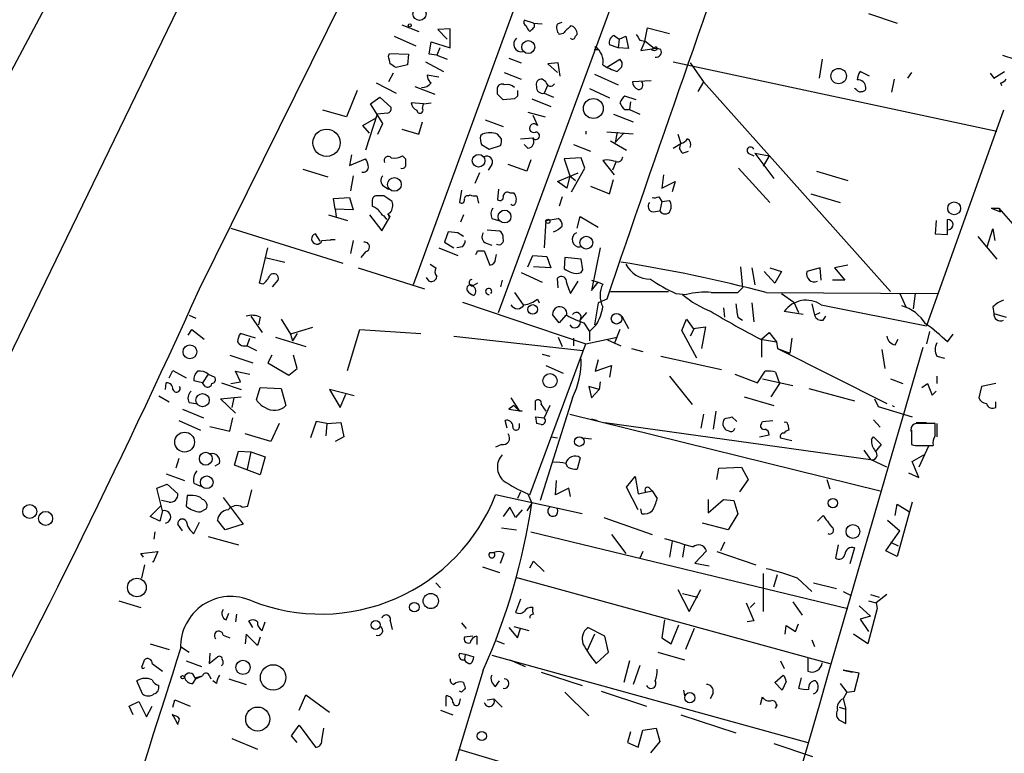
# Model space of a CAD drawing. Extents: x -21502 to 327992, y -141705 to 185816.
# Drawn here: x 361 to 449, y 22852 to 22917 of the extents above; entities that cross this region are included whole.
import ezdxf

# ---------------------------------------------------------------- set-up
doc = ezdxf.new("R2010")
doc.units = 0
doc.header["$MEASUREMENT"] = 0
doc.layers.add('MAIN', color=5, linetype='CONTINUOUS')

msp = doc.modelspace()

# ---------------------------------------------------------------- linework, layer by layer
at = {"layer": 'MAIN'}
for p, q in [((399.8807, 22970.0227), (351.7053, 22870.6241)), ((403.5213, 22891.3674), (430.276, 22964.0114)), ((376.8513, 22893.4841), (401.7433, 22943.8607)), ((353.2293, 22900.0881), (364.3207, 22920.9161)), ((405.7227, 22920.7467), (395.9013, 22893.8227)), ((436.5413, 22918.0374), (439.0813, 22917.1907)), ((394.8853, 22917.0214), (396.4093, 22916.4287)), ((406.654, 22917.1907), (405.8073, 22917.4447)), ((406.654, 22917.1907), (407.416, 22917.1061)), ((408.7707, 22917.1061), (409.194, 22917.2754)), ((399.2033, 22916.6827), (398.1027, 22916.5981)), ((398.1027, 22916.5981), (398.9493, 22915.7514)), ((399.2033, 22914.9894), (399.2033, 22916.6827)), ((409.2787, 22916.2594), (408.94, 22916.1747)), ((410.3793, 22916.0054), (410.5487, 22916.1747)), ((416.56, 22915.5821), (416.814, 22916.7674)), ((416.814, 22916.7674), (418.7613, 22916.2594)), ((394.208, 22916.0054), (396.1553, 22915.1587)), ((397.3407, 22914.3967), (397.51, 22915.4974)), ((397.51, 22915.4974), (399.2033, 22914.9894)), ((413.8507, 22916.0901), (414.274, 22915.7514)), ((414.274, 22915.7514), (414.1893, 22914.9894)), ((414.274, 22915.7514), (414.8667, 22916.0054)), ((414.8667, 22916.0054), (415.1207, 22914.9047)), ((416.1367, 22915.6667), (416.56, 22915.5821)), ((416.56, 22915.5821), (416.2213, 22914.7354)), ((417.4067, 22914.9047), (416.56, 22915.5821)), ((393.7, 22914.2274), (393.7847, 22914.4814)), ((393.7847, 22914.4814), (395.478, 22914.3967)), ((395.478, 22914.3967), (395.3933, 22913.4654)), ((398.018, 22914.3121), (397.3407, 22914.3967)), ((398.272, 22914.9894), (398.018, 22914.3121)), ((412.0727, 22914.8201), (412.4113, 22914.8201)), ((414.1893, 22914.9894), (413.4273, 22915.2434)), ((415.1207, 22914.9047), (414.1893, 22914.9894)), ((416.2213, 22914.7354), (417.4067, 22914.9047)), ((397.002, 22913.7194), (398.6107, 22912.8727)), ((398.018, 22914.3121), (398.9493, 22913.9734)), ((404.4527, 22914.0581), (405.5533, 22913.6347)), ((408.8553, 22913.6347), (407.924, 22913.5501)), ((407.924, 22913.5501), (408.7707, 22912.7881)), ((409.0247, 22912.4494), (408.8553, 22913.6347)), ((413.258, 22913.2961), (414.3587, 22913.9734)), ((419.1, 22913.7194), (447.9713, 22907.5387)), ((420.624, 22913.6347), (421.8093, 22911.9414)), ((432.3927, 22913.9734), (432.1387, 22912.2801)), ((448.4793, 22914.3121), (449.58, 22913.9734)), ((394.1233, 22912.7034), (393.7, 22911.9414)), ((395.3933, 22913.4654), (394.3773, 22913.2114)), ((404.0293, 22912.7881), (405.5533, 22912.1954)), ((412.0727, 22912.6187), (414.1893, 22911.6874)), ((414.528, 22913.2961), (414.1047, 22912.8727)), ((436.626, 22912.4494), (435.7793, 22912.8727)), ((440.3513, 22912.7881), (440.0127, 22912.2801)), ((447.3787, 22912.7034), (447.7173, 22912.2801)), ((447.7173, 22912.2801), (448.6487, 22912.8727)), ((392.5993, 22911.8567), (394.3773, 22910.9254)), ((398.1873, 22912.3647), (397.1713, 22912.5341)), ((407.7547, 22911.9414), (407.416, 22912.1954)), ((417.1527, 22912.0261), (415.4593, 22911.9414)), ((421.8093, 22911.9414), (421.3013, 22911.0947)), ((421.8093, 22911.9414), (438.4887, 22893.2301)), ((438.8273, 22912.1954), (438.5733, 22911.0101)), ((448.31, 22911.8567), (448.3947, 22911.6027)), ((390.906, 22911.1794), (389.9747, 22908.8087)), ((396.0707, 22911.5181), (397.8487, 22910.8407)), ((403.4367, 22910.8407), (403.4367, 22911.4334)), ((407.924, 22911.6874), (407.5853, 22910.9254)), ((407.5853, 22910.9254), (408.432, 22910.5867)), ((411.6493, 22911.3487), (413.4273, 22910.5021)), ((435.4407, 22911.2641), (435.2713, 22911.3487)), ((392.0913, 22909.9941), (392.938, 22910.5867)), ((393.192, 22908.2161), (392.0913, 22909.9941)), ((392.938, 22910.5867), (393.954, 22909.6554)), ((396.8327, 22909.9941), (395.732, 22910.0787)), ((396.748, 22909.5707), (396.8327, 22909.9941)), ((396.8327, 22909.9941), (397.51, 22910.0787)), ((404.9607, 22910.4174), (403.9447, 22910.3327)), ((405.2147, 22910.6714), (404.9607, 22910.4174)), ((406.4847, 22910.4174), (408.178, 22909.7401)), ((415.798, 22910.3327), (414.782, 22910.6714)), ((415.29, 22910.1634), (415.2053, 22909.4861)), ((389.9747, 22908.8087), (387.858, 22909.4014)), ((393.6153, 22909.1474), (392.684, 22909.0627)), ((406.146, 22909.2321), (407.67, 22908.8087)), ((414.782, 22909.4861), (415.2053, 22909.4861)), ((415.2053, 22909.4861), (416.1367, 22909.0627)), ((448.564, 22909.4014), (441.706, 22890.1821)), ((391.414, 22908.0467), (392.5993, 22908.7241)), ((392.684, 22909.0627), (391.668, 22905.8454)), ((396.4093, 22907.2847), (396.748, 22908.3854)), ((402.336, 22908.5547), (403.9447, 22907.9621)), ((406.5693, 22908.9781), (406.9927, 22908.0467)), ((413.766, 22909.0627), (415.544, 22908.3854)), ((392.0067, 22907.3694), (391.414, 22908.0467)), ((392.7687, 22907.2847), (393.192, 22908.2161)), ((394.8853, 22907.7081), (396.4093, 22907.2847)), ((411.3107, 22907.5387), (411.3107, 22907.2847)), ((415.544, 22907.2847), (413.1733, 22907.4541)), ((414.1047, 22907.4541), (413.9353, 22906.5227)), ((414.6973, 22907.3694), (413.9353, 22906.5227)), ((402.082, 22907.2847), (401.9127, 22907.1154)), ((403.7753, 22906.8614), (403.4367, 22907.2847)), ((405.4687, 22906.8614), (406.5693, 22906.9461)), ((413.512, 22906.6921), (414.9513, 22905.8454)), ((419.5233, 22907.2847), (419.7773, 22906.4381)), ((401.9973, 22906.3534), (402.6747, 22905.9301)), ((402.6747, 22905.9301), (403.6907, 22906.2687)), ((406.146, 22906.0147), (405.8073, 22906.3534)), ((410.21, 22906.3534), (411.734, 22905.7607)), ((419.1, 22906.0147), (419.7773, 22906.4381)), ((419.9467, 22905.5914), (420.4547, 22905.7607)), ((425.7887, 22905.5914), (426.2967, 22905.3374)), ((426.3813, 22905.5914), (427.6513, 22905.3374)), ((426.3813, 22905.5914), (428.0747, 22903.3054)), ((390.398, 22905.4221), (390.2287, 22904.4907)), ((390.2287, 22904.4907), (391.668, 22905.0834)), ((394.97, 22905.3374), (395.224, 22905.0834)), ((406.4, 22904.9987), (406.0613, 22903.9827)), ((410.8873, 22905.1681), (409.3633, 22905.0834)), ((409.3633, 22905.0834), (409.8713, 22903.5594)), ((411.226, 22904.2367), (410.8873, 22905.1681)), ((413.1733, 22904.9987), (412.8347, 22904.9141)), ((412.8347, 22904.9141), (413.8507, 22903.6441)), ((414.02, 22904.8294), (413.6813, 22904.0674)), ((427.6513, 22905.3374), (427.1433, 22904.4061)), ((386.08, 22904.1521), (388.2813, 22903.4747)), ((402.9287, 22904.5754), (402.59, 22904.0674)), ((406.0613, 22903.9827), (404.368, 22904.5754)), ((410.0407, 22902.1201), (411.226, 22904.2367)), ((424.942, 22904.2367), (427.736, 22901.1887)), ((431.8847, 22903.9827), (434.6787, 22903.1361)), ((390.5673, 22903.5594), (390.3133, 22902.2047)), ((401.828, 22903.8134), (401.4047, 22902.8821)), ((408.7707, 22903.0514), (410.6333, 22903.8134)), ((409.6173, 22902.4587), (408.7707, 22903.0514)), ((409.8713, 22903.5594), (409.6173, 22902.4587)), ((409.8713, 22903.5594), (410.3793, 22903.1361)), ((413.4273, 22901.9507), (413.766, 22903.2207)), ((418.2533, 22903.6441), (418.084, 22902.4587)), ((418.084, 22902.4587), (419.2693, 22903.0514)), ((419.2693, 22903.0514), (419.0153, 22902.1201)), ((393.2767, 22902.6281), (393.7, 22902.3741)), ((400.2193, 22902.2894), (400.05, 22901.1887)), ((403.5213, 22902.3741), (403.4367, 22901.4427)), ((411.734, 22902.6281), (413.4273, 22901.9507)), ((388.7893, 22901.5274), (390.2287, 22901.6121)), ((388.9587, 22900.5961), (388.7893, 22901.5274)), ((390.2287, 22901.6121), (390.5673, 22900.5114)), ((393.2767, 22901.7814), (392.684, 22901.7814)), ((400.812, 22901.7814), (400.9813, 22901.8661)), ((401.574, 22901.7814), (401.7433, 22901.1041)), ((404.5373, 22902.0354), (404.876, 22902.0354)), ((409.194, 22901.6967), (408.94, 22900.8501)), ((417.83, 22901.6967), (418.084, 22901.2734)), ((418.084, 22901.2734), (417.9147, 22900.4267)), ((418.084, 22901.2734), (418.7613, 22901.3581)), ((431.3767, 22901.9507), (434.0013, 22901.1887)), ((388.9587, 22900.5961), (389.0433, 22899.9187)), ((390.5673, 22900.5114), (388.9587, 22900.5961)), ((392.2607, 22901.1887), (392.2607, 22900.8501)), ((417.322, 22900.3421), (417.9147, 22900.4267)), ((447.4633, 22900.6807), (448.1407, 22900.6807)), ((447.4633, 22900.6807), (448.31, 22900.3421)), ((447.4633, 22900.6807), (448.31, 22900.3421)), ((448.1407, 22900.6807), (448.31, 22900.3421)), ((448.1407, 22900.6807), (449.4107, 22899.2414)), ((388.366, 22900.0881), (390.0593, 22899.5801)), ((392.0067, 22900.0881), (393.1073, 22898.6487)), ((393.1073, 22898.6487), (393.8693, 22899.9187)), ((393.2767, 22900.0034), (393.5307, 22899.6647)), ((393.6153, 22900.1727), (393.8693, 22899.9187)), ((400.3887, 22900.0881), (400.1347, 22899.4107)), ((402.9287, 22899.7494), (403.5213, 22899.5801)), ((407.7547, 22899.5801), (407.5853, 22897.1247)), ((407.7547, 22899.5801), (408.8553, 22899.7494)), ((410.5487, 22898.9027), (410.8027, 22899.9187)), ((410.8027, 22899.9187), (412.4113, 22898.9874)), ((442.5527, 22899.5801), (442.468, 22898.3947)), ((443.5687, 22898.3101), (443.5687, 22899.6647)), ((379.6453, 22898.9027), (389.636, 22895.7701)), ((399.034, 22898.5641), (398.6953, 22897.6327)), ((399.8807, 22898.4794), (399.034, 22898.5641)), ((402.5053, 22898.7334), (403.606, 22898.6487)), ((447.1247, 22897.2094), (447.6327, 22898.8181)), ((447.6327, 22898.8181), (447.802, 22897.8021)), ((387.604, 22897.7174), (387.1807, 22898.3947)), ((387.7733, 22897.8021), (388.9587, 22897.8867)), ((388.5353, 22897.8867), (388.9587, 22897.8867)), ((388.5353, 22897.8867), (388.9587, 22897.8867)), ((390.5673, 22897.8021), (390.3133, 22896.6167)), ((442.468, 22898.3947), (443.5687, 22898.3101)), ((446.278, 22898.1407), (447.9713, 22896.1087)), ((382.1853, 22893.9921), (382.9473, 22897.1247)), ((398.1873, 22897.1247), (399.8807, 22896.4474)), ((398.6953, 22897.6327), (399.542, 22897.1247)), ((400.304, 22897.2094), (399.796, 22897.1247)), ((401.6587, 22896.8707), (402.2513, 22896.8707)), ((402.2513, 22896.8707), (402.7593, 22895.6007)), ((402.4207, 22897.5481), (402.9287, 22897.3787)), ((412.5807, 22897.1247), (411.8187, 22893.3147)), ((382.6933, 22896.2781), (384.4713, 22895.8547)), ((391.668, 22896.7861), (391.2447, 22896.2781)), ((403.2673, 22896.1087), (403.352, 22896.5321)), ((406.146, 22895.4314), (406.5693, 22896.4474)), ((406.5693, 22896.4474), (407.8393, 22896.3627)), ((407.8393, 22896.3627), (408.178, 22895.3467)), ((409.448, 22896.2781), (409.3633, 22895.2621)), ((410.8873, 22896.1087), (409.448, 22896.2781)), ((411.0567, 22895.1774), (410.8873, 22896.1087)), ((390.9907, 22895.3467), (396.9173, 22893.4841)), ((397.4253, 22895.6854), (397.9333, 22895.3467)), ((408.178, 22895.3467), (406.654, 22895.4314)), ((410.8873, 22894.9234), (411.0567, 22895.1774)), ((425.1113, 22895.4314), (425.2807, 22893.5687)), ((426.1273, 22895.3467), (426.3813, 22893.8227)), ((427.736, 22895.3467), (428.752, 22895.0081)), ((432.2233, 22895.3467), (431.038, 22895.0081)), ((432.308, 22894.2461), (432.2233, 22895.3467)), ((434.6787, 22895.6007), (433.4933, 22895.3467)), ((433.4933, 22895.3467), (434.4247, 22894.2461)), ((383.3707, 22893.6534), (383.8787, 22894.2461)), ((397.3407, 22894.1614), (397.0867, 22894.5001)), ((403.86, 22894.2461), (403.6907, 22893.6534)), ((405.5533, 22894.9234), (407.416, 22894.0767)), ((408.8553, 22893.5687), (408.7707, 22894.4154)), ((411.8187, 22894.2461), (412.4113, 22894.0767)), ((428.1593, 22893.9921), (427.228, 22895.0081)), ((428.752, 22895.0081), (428.1593, 22893.9921)), ((434.4247, 22894.2461), (433.324, 22894.2461)), ((382.524, 22893.9074), (382.1853, 22893.9921)), ((401.6587, 22893.9921), (401.2353, 22893.7381)), ((409.956, 22893.0607), (410.6333, 22894.1614)), ((411.8187, 22893.3147), (412.4113, 22894.0767)), ((412.4113, 22894.0767), (412.8347, 22893.9074)), ((424.8573, 22893.1454), (425.2807, 22893.5687)), ((404.9607, 22893.1454), (405.7227, 22892.0447)), ((406.9927, 22892.5527), (407.162, 22892.2141)), ((413.1733, 22892.5527), (412.4113, 22892.2141)), ((413.512, 22893.2301), (418.6767, 22893.2301)), ((419.354, 22893.0607), (420.2853, 22892.9761)), ((427.3973, 22893.1454), (442.722, 22893.0607)), ((428.752, 22893.0607), (429.8527, 22892.2987)), ((439.3353, 22893.0607), (439.8433, 22891.8754)), ((440.69, 22893.0607), (440.5207, 22891.7061)), ((400.304, 22892.2987), (411.3107, 22888.5734)), ((412.4113, 22892.2141), (412.0727, 22890.2667)), ((423.5873, 22891.7907), (423.672, 22890.9441)), ((426.1273, 22892.2141), (426.2967, 22890.5207)), ((429.8527, 22892.2987), (430.276, 22891.3674)), ((431.4613, 22892.1294), (431.7153, 22891.1134)), ((432.308, 22892.0447), (441.706, 22890.1821)), ((447.6327, 22891.8754), (447.7173, 22891.2827)), ((375.92, 22891.1134), (376.5127, 22890.8594)), ((381.4233, 22891.0287), (382.4393, 22889.5894)), ((382.27, 22890.9441), (382.1007, 22890.2667)), ((384.1327, 22890.7747), (384.9793, 22889.4201)), ((408.94, 22890.4361), (408.3473, 22891.1981)), ((409.5327, 22891.1134), (408.94, 22890.4361)), ((410.8027, 22890.6901), (411.3953, 22891.3674)), ((414.528, 22891.0287), (415.1207, 22889.9281)), ((419.862, 22889.7587), (420.2853, 22890.7747)), ((420.2853, 22890.7747), (420.878, 22889.9281)), ((424.8573, 22890.9441), (425.2807, 22890.6901)), ((430.6993, 22891.1981), (429.006, 22891.4521)), ((431.7153, 22891.1134), (432.2233, 22891.3674)), ((432.4773, 22890.6901), (432.7313, 22891.0287)), ((447.7173, 22891.2827), (448.818, 22890.9441)), ((375.8353, 22889.3354), (376.174, 22889.8434)), ((376.174, 22889.8434), (377.2747, 22888.9967)), ((386.9267, 22890.0127), (384.9793, 22889.4201)), ((390.0593, 22886.2027), (391.16, 22889.8434)), ((391.16, 22889.8434), (396.5787, 22889.5047)), ((411.1413, 22890.4361), (411.6493, 22889.6741)), ((412.242, 22890.2667), (411.6493, 22889.6741)), ((414.3587, 22889.8434), (413.8507, 22888.5734)), ((420.9627, 22889.9281), (420.624, 22889.2507)), ((420.878, 22889.9281), (421.9787, 22890.0974)), ((421.9787, 22890.0974), (421.64, 22888.1501)), ((381.8467, 22889.0814), (380.492, 22889.5047)), ((381.0847, 22888.4041), (381.3387, 22889.0814)), ((383.6247, 22889.1661), (386.334, 22888.3194)), ((384.9793, 22889.4201), (385.1487, 22888.8274)), ((385.572, 22889.5047), (385.1487, 22888.8274)), ((399.542, 22889.2507), (411.0567, 22887.9807)), ((408.8553, 22889.1661), (409.194, 22888.3194)), ((410.21, 22889.0814), (410.21, 22888.4041)), ((411.3107, 22888.5734), (414.1047, 22889.1661)), ((411.6493, 22889.6741), (411.6493, 22888.8274)), ((413.258, 22888.9121), (414.4433, 22888.4041)), ((421.2167, 22887.3034), (419.862, 22889.7587)), ((426.8893, 22888.9967), (428.3287, 22888.7427)), ((426.974, 22888.9967), (427.6513, 22889.5894)), ((426.974, 22888.9967), (426.974, 22887.3881)), ((427.6513, 22889.5894), (428.3287, 22888.7427)), ((429.6833, 22889.0814), (429.514, 22887.7267)), ((438.912, 22888.4887), (439.166, 22888.9967)), ((441.96, 22889.6741), (441.706, 22888.5734)), ((443.5687, 22888.7427), (444.0767, 22889.4201)), ((381.0847, 22888.4041), (381.9313, 22887.9807)), ((406.3153, 22875.1114), (411.3107, 22888.5734)), ((415.3747, 22888.1501), (416.3907, 22887.8961)), ((428.3287, 22888.7427), (428.4133, 22888.1501)), ((428.4133, 22888.1501), (429.514, 22887.7267)), ((428.4133, 22888.1501), (438.15, 22883.2394)), ((437.7267, 22888.0654), (437.9807, 22886.3721)), ((379.5607, 22887.5574), (381.5927, 22886.8801)), ((383.286, 22887.5574), (382.9473, 22886.8801)), ((385.572, 22886.3721), (385.2333, 22887.5574)), ((407.416, 22887.6421), (408.0933, 22887.4727)), ((417.9993, 22887.4727), (423.418, 22886.2874)), ((442.6373, 22887.4727), (443.3147, 22887.3034)), ((382.9473, 22886.8801), (384.81, 22885.7794)), ((384.81, 22885.7794), (385.572, 22886.3721)), ((407.7547, 22886.6261), (409.2787, 22885.9487)), ((412.4113, 22887.1341), (412.1573, 22886.1181)), ((412.1573, 22886.1181), (413.5967, 22886.6261)), ((413.5967, 22886.6261), (413.4273, 22885.6101)), ((374.142, 22885.5254), (374.4807, 22886.2027)), ((374.4807, 22886.2027), (375.666, 22885.5254)), ((377.6133, 22885.8641), (377.1053, 22885.1021)), ((377.6133, 22885.8641), (378.206, 22885.6101)), ((380.492, 22885.1867), (380.0687, 22886.1181)), ((380.0687, 22886.1181), (381.3387, 22885.8641)), ((418.7613, 22885.6947), (420.7933, 22883.1547)), ((424.6033, 22885.8641), (426.6353, 22885.1021)), ((426.6353, 22885.1021), (427.3127, 22886.1181)), ((427.0587, 22885.4407), (429.768, 22884.8481)), ((428.244, 22886.0334), (428.5827, 22885.0174)), ((438.4887, 22885.4407), (439.5893, 22885.0174)), ((442.6373, 22885.6947), (442.6373, 22885.0174)), ((373.8033, 22884.5094), (373.888, 22885.1021)), ((377.1053, 22885.1021), (376.3433, 22885.2714)), ((377.3593, 22884.7634), (377.1053, 22885.1021)), ((378.7987, 22885.1021), (380.5767, 22884.5094)), ((379.6453, 22885.0174), (380.492, 22885.1867)), ((381.9313, 22883.5781), (382.27, 22884.6787)), ((382.27, 22884.6787), (384.1327, 22884.5941)), ((384.1327, 22884.5941), (384.556, 22883.0701)), ((390.652, 22883.9167), (388.4507, 22884.5094)), ((388.4507, 22884.5094), (389.382, 22882.9007)), ((412.496, 22884.5094), (411.5647, 22884.7634)), ((411.5647, 22884.7634), (411.8187, 22883.7474)), ((411.8187, 22883.7474), (412.496, 22884.5094)), ((412.5807, 22885.1867), (412.496, 22884.5094)), ((428.5827, 22885.0174), (427.8207, 22883.8321)), ((431.2073, 22884.5941), (435.2713, 22883.4934)), ((441.2827, 22884.6787), (441.7907, 22885.0174)), ((441.7907, 22885.0174), (442.214, 22884.0014)), ((446.6167, 22884.7634), (446.3627, 22883.7474)), ((447.8867, 22885.0174), (446.6167, 22884.7634)), ((373.2107, 22883.9167), (374.142, 22883.4087)), ((378.714, 22883.6627), (380.5767, 22883.8321)), ((380.0687, 22882.3927), (378.714, 22883.6627)), ((379.8993, 22883.7474), (379.73, 22882.9007)), ((389.382, 22882.9007), (389.89, 22884.0861)), ((404.622, 22883.7474), (405.384, 22882.5621)), ((410.1253, 22883.7474), (407.2467, 22874.6034)), ((425.45, 22883.8321), (428.0747, 22883.0701)), ((437.0493, 22883.6627), (437.388, 22882.9854)), ((442.214, 22884.0014), (442.5527, 22884.3401)), ((375.92, 22883.3241), (376.5127, 22883.2394)), ((404.876, 22883.0701), (404.4527, 22882.7314)), ((404.876, 22883.0701), (405.384, 22882.5621)), ((406.8233, 22882.6467), (406.8233, 22883.4934)), ((407.3313, 22883.1547), (407.7547, 22882.5621)), ((408.0933, 22883.0701), (407.5853, 22881.9694)), ((437.388, 22882.9854), (440.436, 22882.0541)), ((447.8867, 22882.9007), (447.8867, 22883.4087)), ((375.3273, 22882.7314), (377.19, 22881.9694)), ((379.5607, 22880.7841), (379.8147, 22881.9694)), ((404.4527, 22882.7314), (405.638, 22882.5621)), ((405.638, 22882.5621), (405.384, 22882.5621)), ((406.8233, 22882.0541), (407.5853, 22881.9694)), ((406.8233, 22882.0541), (406.908, 22881.4614)), ((406.8233, 22882.0541), (406.908, 22881.4614)), ((409.8713, 22882.3081), (437.5573, 22875.4501)), ((411.8187, 22881.8847), (412.3267, 22881.7154)), ((421.8093, 22882.3081), (421.5553, 22881.0381)), ((422.91, 22882.5621), (422.656, 22880.9534)), ((424.3493, 22882.0541), (424.7727, 22881.6307)), ((374.9887, 22881.7154), (376.936, 22880.8687)), ((377.7827, 22881.2074), (379.5607, 22880.7841)), ((383.9633, 22881.4614), (383.2013, 22879.8527)), ((387.2653, 22881.6307), (386.7573, 22880.1914)), ((388.1967, 22881.4614), (387.2653, 22881.6307)), ((388.1967, 22881.4614), (388.112, 22880.3607)), ((388.1967, 22881.4614), (389.4667, 22881.5461)), ((389.4667, 22881.5461), (389.7207, 22880.2761)), ((404.2833, 22881.0381), (404.114, 22881.7154)), ((405.384, 22881.1227), (405.384, 22881.4614)), ((407.3313, 22881.3767), (406.908, 22881.4614)), ((413.004, 22881.5461), (436.7107, 22878.2441)), ((426.974, 22881.4614), (427.0587, 22881.6307)), ((427.0587, 22881.6307), (427.99, 22881.7154)), ((429.3447, 22881.3767), (429.4293, 22880.8687)), ((436.9647, 22881.8001), (437.5573, 22881.1227)), ((440.7747, 22881.4614), (440.5207, 22881.3767)), ((440.7747, 22881.5461), (441.706, 22881.5461)), ((442.468, 22880.3607), (442.468, 22881.4614)), ((442.6373, 22881.4614), (442.6373, 22880.2761)), ((383.2013, 22879.8527), (380.9153, 22880.5301)), ((389.7207, 22880.2761), (388.9587, 22879.8527)), ((408.2627, 22880.2761), (408.7707, 22880.1914)), ((411.0567, 22880.1914), (411.8187, 22880.1067)), ((424.0953, 22880.7841), (423.8413, 22880.8687)), ((426.8047, 22880.2761), (427.6513, 22880.4454)), ((428.6673, 22880.1914), (429.6833, 22879.9374)), ((436.7953, 22880.0221), (436.9647, 22880.2761)), ((436.9647, 22880.2761), (437.642, 22879.5987)), ((440.3513, 22880.8687), (440.3513, 22880.2761)), ((440.3513, 22880.6994), (440.3513, 22879.5987)), ((403.7753, 22879.5987), (403.2673, 22879.3447)), ((437.642, 22879.5987), (437.134, 22878.9214)), ((441.8753, 22879.4294), (441.0287, 22877.5667)), ((441.1133, 22879.5141), (442.2987, 22879.5141)), ((379.984, 22877.7361), (380.3227, 22879.0061)), ((380.3227, 22879.0061), (381.4233, 22878.9214)), ((381.4233, 22878.9214), (381.0847, 22877.3974)), ((381.4233, 22878.9214), (382.6933, 22878.4981)), ((382.6933, 22878.4981), (382.27, 22876.8894)), ((410.8027, 22878.4134), (410.5487, 22877.3974)), ((436.118, 22879.0907), (436.7107, 22878.2441)), ((440.436, 22878.0747), (441.452, 22878.6674)), ((374.9887, 22878.3287), (374.7347, 22877.4821)), ((378.6293, 22877.9054), (378.206, 22877.6514)), ((382.27, 22876.8894), (379.984, 22877.7361)), ((409.702, 22877.5667), (409.5327, 22877.9054)), ((422.9947, 22876.4661), (423.164, 22877.4821)), ((423.164, 22877.4821), (425.196, 22877.5667)), ((425.196, 22877.5667), (425.7887, 22876.4661)), ((438.15, 22877.5667), (436.7107, 22878.2441)), ((441.0287, 22876.6354), (440.436, 22878.0747)), ((373.888, 22876.9741), (375.4967, 22876.3814)), ((414.9513, 22875.7887), (415.7133, 22876.7201)), ((415.7133, 22876.7201), (415.9673, 22875.1961)), ((440.0973, 22877.0587), (441.0287, 22876.6354)), ((373.0413, 22875.7041), (373.9727, 22876.0427)), ((373.9727, 22876.0427), (374.904, 22875.1961)), ((376.3433, 22876.1274), (376.936, 22875.8734)), ((408.6013, 22875.1114), (408.686, 22876.3814)), ((415.9673, 22873.7567), (414.9513, 22875.7887)), ((425.7887, 22876.4661), (425.0267, 22875.3654)), ((432.816, 22876.4661), (433.07, 22875.6194)), ((373.5493, 22873.6721), (373.0413, 22875.7041)), ((375.7507, 22875.0267), (375.666, 22874.0954)), ((376.2587, 22875.0267), (375.7507, 22875.0267)), ((378.968, 22874.8574), (380.746, 22872.4867)), ((381.1693, 22874.0954), (381.508, 22875.5347)), ((410.972, 22873.4181), (403.2673, 22875.1114)), ((405.4687, 22875.3654), (405.2147, 22874.7727)), ((406.146, 22875.1961), (406.4847, 22874.3494)), ((409.7867, 22875.7041), (408.6013, 22875.1114)), ((409.956, 22874.9421), (409.7867, 22875.7041)), ((415.9673, 22875.1961), (417.2373, 22875.4501)), ((416.9833, 22875.7041), (417.2373, 22875.4501)), ((417.2373, 22875.4501), (417.6607, 22874.7727)), ((372.4487, 22873.1641), (373.38, 22874.0954)), ((374.142, 22874.4341), (373.4647, 22874.6034)), ((380.6613, 22874.0107), (381.1693, 22874.0954)), ((404.5373, 22874.0107), (403.9447, 22873.1641)), ((405.0453, 22873.0794), (404.5373, 22874.0107)), ((406.4847, 22874.3494), (406.0613, 22873.6721)), ((422.2327, 22874.6881), (422.2327, 22873.5027)), ((422.2327, 22873.5027), (423.5873, 22874.6881)), ((423.5873, 22874.6881), (424.5187, 22874.6034)), ((424.5187, 22874.6034), (424.8573, 22873.4181)), ((438.912, 22873.2487), (439.0813, 22874.2647)), ((440.436, 22874.4341), (439.0813, 22869.6081)), ((439.0813, 22874.2647), (440.182, 22873.5874)), ((373.2953, 22872.7407), (372.4487, 22873.1641)), ((373.5493, 22873.6721), (373.2953, 22872.7407)), ((376.936, 22873.5874), (377.444, 22873.8414)), ((405.638, 22873.7567), (405.0453, 22873.0794)), ((416.306, 22873.4181), (416.2213, 22873.8414)), ((424.8573, 22873.4181), (424.0107, 22871.9787)), ((431.9693, 22872.7407), (432.4773, 22873.2487)), ((375.3273, 22871.8941), (374.904, 22872.4867)), ((376.3433, 22871.6401), (376.8513, 22872.6561)), ((379.1373, 22871.9787), (378.46, 22872.8254)), ((380.746, 22872.4867), (379.1373, 22871.9787)), ((412.9193, 22873.0794), (417.2373, 22871.5554)), ((424.0107, 22871.9787), (421.7247, 22872.5714)), ((438.2347, 22872.8254), (439.3353, 22871.8941)), ((372.872, 22871.8094), (372.7873, 22871.1321)), ((377.6133, 22871.3861), (380.3227, 22870.6241)), ((403.7753, 22872.1481), (405.13, 22871.9787)), ((406.4, 22871.8094), (434.6787, 22864.9514)), ((413.5967, 22871.5554), (414.8667, 22869.8621)), ((438.0653, 22870.1161), (439.3353, 22871.8941)), ((419.0153, 22870.9627), (418.7613, 22869.5234)), ((420.116, 22870.6241), (419.9467, 22869.5234)), ((423.672, 22870.8781), (423.3333, 22870.1161)), ((433.832, 22870.6241), (433.578, 22869.4387)), ((438.4887, 22870.8781), (439.166, 22870.5394)), ((371.602, 22869.8621), (373.126, 22870.0314)), ((371.856, 22869.5234), (371.602, 22869.8621)), ((373.126, 22870.0314), (372.7027, 22869.1001)), ((402.7593, 22869.9467), (403.098, 22869.9467)), ((403.6907, 22869.0154), (404.0293, 22869.8621)), ((416.3907, 22870.0314), (416.1367, 22869.4387)), ((422.0633, 22870.1161), (421.0473, 22869.0154)), ((422.9947, 22870.0314), (426.466, 22868.8461)), ((435.2713, 22870.3701), (434.848, 22868.9307)), ((439.0813, 22869.6081), (438.0653, 22870.1161)), ((371.9407, 22868.8461), (371.6867, 22867.6607)), ((372.7027, 22869.1001), (372.7027, 22869.1847)), ((406.3153, 22868.5921), (406.654, 22869.1847)), ((406.654, 22869.1847), (407.5853, 22868.2534)), ((421.0473, 22869.0154), (422.3173, 22868.7614)), ((402.082, 22868.6767), (403.606, 22868.1687)), ((427.1433, 22868.0841), (427.1433, 22864.6974)), ((428.0747, 22866.8987), (428.4133, 22867.9994)), ((397.9333, 22867.2374), (398.3567, 22866.8141)), ((405.0453, 22867.7454), (433.07, 22860.0407)), ((430.1913, 22867.6607), (431.4613, 22866.4754)), ((431.6307, 22867.2374), (433.6627, 22866.7294)), ((419.5233, 22866.6447), (420.5393, 22864.6974)), ((419.9467, 22866.3061), (421.3013, 22865.9674)), ((420.5393, 22864.6974), (421.5553, 22866.6447)), ((434.2553, 22866.4754), (434.9327, 22866.1367)), ((436.7107, 22866.2214), (437.4727, 22865.9674)), ((438.15, 22866.2214), (437.2187, 22865.4594)), ((369.6547, 22865.6287), (371.602, 22865.0361)), ((405.4687, 22865.7981), (405.0453, 22864.6127)), ((425.6193, 22865.4594), (426.2967, 22863.8507)), ((426.3813, 22865.4594), (425.958, 22865.0361)), ((429.768, 22865.5441), (430.6147, 22864.3587)), ((435.6947, 22865.2054), (436.7107, 22864.2741)), ((436.5413, 22865.6287), (437.2187, 22865.4594)), ((437.2187, 22865.4594), (437.3033, 22864.9514)), ((379.222, 22863.9354), (379.476, 22864.5281)), ((380.1533, 22864.4434), (380.0687, 22863.7661)), ((437.3033, 22864.9514), (436.4567, 22861.8187)), ((381.5927, 22863.2581), (381.254, 22863.8507)), ((382.4393, 22863.0041), (382.6933, 22863.7661)), ((393.8693, 22863.8507), (394.0387, 22863.0887)), ((400.2193, 22863.6814), (400.6427, 22863.1734)), ((418.338, 22863.9354), (418.084, 22862.3267)), ((418.9307, 22861.8187), (419.608, 22863.5121)), ((426.2967, 22863.8507), (425.704, 22863.7661)), ((429.0907, 22862.6654), (429.1753, 22863.4274)), ((429.1753, 22863.4274), (430.022, 22862.9194)), ((430.022, 22862.9194), (430.276, 22863.5967)), ((436.7107, 22864.2741), (435.7793, 22864.0201)), ((435.7793, 22864.0201), (436.5413, 22862.9194)), ((378.968, 22862.5807), (379.5607, 22862.3267)), ((381, 22862.6654), (380.9153, 22861.8187)), ((382.016, 22861.6494), (381, 22862.6654)), ((404.4527, 22863.2581), (405.2147, 22862.3267)), ((404.876, 22863.3427), (406.2307, 22863.0041)), ((405.2147, 22862.3267), (405.4687, 22863.1734)), ((412.0727, 22862.6654), (411.3953, 22861.1414)), ((413.004, 22862.4961), (411.48, 22863.2581)), ((420.9627, 22863.1734), (420.2007, 22861.3107)), ((436.4567, 22861.8187), (435.1867, 22862.6654)), ((372.4487, 22861.8187), (374.142, 22861.3107)), ((382.27, 22862.4114), (382.016, 22861.6494)), ((401.2353, 22862.4961), (400.4733, 22862.4114)), ((401.574, 22862.4961), (401.574, 22861.7341)), ((403.352, 22862.0727), (404.0293, 22861.8187)), ((413.3427, 22861.0567), (413.004, 22862.4961)), ((418.084, 22862.3267), (418.9307, 22861.8187)), ((431.4613, 22862.1574), (431.7153, 22861.5647)), ((375.158, 22861.5647), (375.92, 22861.0567)), ((377.7827, 22860.9721), (377.698, 22860.0407)), ((400.05, 22860.9721), (400.558, 22860.8874)), ((400.558, 22860.8874), (400.4733, 22860.3794)), ((400.558, 22860.8874), (401.32, 22860.6334)), ((402.9287, 22860.8027), (431.1227, 22853.0134)), ((412.242, 22860.0407), (413.3427, 22861.0567)), ((417.7453, 22861.0567), (420.116, 22860.3794)), ((371.7713, 22859.8714), (371.9407, 22860.3794)), ((372.618, 22860.0407), (373.5493, 22859.3634)), ((375.666, 22860.2947), (377.0207, 22859.7867)), ((377.698, 22860.0407), (378.46, 22860.6334)), ((404.5373, 22860.3794), (405.892, 22859.7867)), ((415.2053, 22860.2947), (414.6973, 22858.3474)), ((428.6673, 22860.2947), (429.006, 22859.6174)), ((431.1227, 22860.5487), (431.1227, 22859.3634)), ((402.1667, 22859.4481), (370.1627, 22754.3767)), ((407.3313, 22859.2787), (410.972, 22858.0934)), ((416.1367, 22859.8714), (415.544, 22858.1781)), ((435.6947, 22859.1941), (434.2553, 22859.4481)), ((434.2553, 22859.4481), (435.102, 22859.2787)), ((435.2713, 22857.5854), (435.6947, 22859.1941)), ((371.7713, 22857.3314), (371.2633, 22858.5167)), ((376.2587, 22858.2627), (376.5127, 22858.6861)), ((376.428, 22858.7707), (377.1053, 22858.9401)), ((376.5127, 22858.6861), (377.1053, 22858.9401)), ((377.698, 22859.0247), (377.8673, 22858.6861)), ((378.3753, 22858.2627), (378.0367, 22858.5167)), ((379.476, 22858.6861), (381, 22858.1781)), ((403.2673, 22858.0087), (403.606, 22858.5167)), ((428.1593, 22858.3474), (428.9213, 22859.0247)), ((428.8367, 22857.6701), (428.1593, 22858.3474)), ((429.1753, 22858.4321), (428.8367, 22857.6701)), ((430.53, 22858.7707), (430.276, 22857.8394)), ((434.0013, 22858.2627), (434.594, 22857.5007)), ((400.2193, 22857.5007), (400.05, 22857.5854)), ((409.448, 22857.5007), (411.5647, 22855.3841)), ((412.6653, 22857.5854), (416.7293, 22856.2307)), ((420.0313, 22857.6701), (420.116, 22857.1621)), ((422.656, 22857.4161), (422.402, 22856.9081)), ((434.594, 22857.5007), (434.2553, 22856.9081)), ((434.594, 22857.5007), (435.2713, 22857.5854)), ((370.586, 22856.2307), (371.4327, 22856.6541)), ((371.4327, 22856.6541), (372.11, 22855.2994)), ((374.4807, 22856.1461), (374.65, 22856.8234)), ((374.65, 22856.8234), (376.0047, 22856.2307)), ((385.7413, 22855.8921), (386.334, 22857.2467)), ((386.334, 22857.2467), (388.4507, 22855.7227)), ((398.8647, 22856.2307), (398.8647, 22857.1621)), ((400.05, 22856.4847), (400.1347, 22856.9081)), ((402.5053, 22856.8234), (403.098, 22856.9081)), ((403.098, 22856.9081), (403.86, 22856.1461)), ((426.8893, 22856.4001), (427.0587, 22857.0774)), ((428.244, 22856.0614), (428.4133, 22856.4001)), ((434.2553, 22856.9081), (434.5093, 22855.9767)), ((370.9247, 22855.4687), (370.586, 22856.2307)), ((372.11, 22855.2994), (372.618, 22856.2307)), ((374.396, 22855.5534), (374.904, 22854.6221)), ((398.3567, 22855.8921), (399.4573, 22855.4687)), ((433.9167, 22856.1461), (434.5093, 22855.9767)), ((434.5093, 22854.7067), (434.5093, 22855.9767)), ((419.7773, 22855.4687), (424.688, 22853.8601)), ((434.0013, 22854.9607), (434.5093, 22854.7067)), ((385.064, 22853.6061), (385.7413, 22854.5374)), ((385.7413, 22854.5374), (387.1807, 22852.5901)), ((387.7733, 22853.1827), (387.9427, 22854.2834)), ((415.29, 22853.9447), (415.036, 22853.0134)), ((415.9673, 22852.5901), (416.3907, 22854.1141)), ((416.3907, 22854.1141), (417.576, 22854.2834)), ((417.576, 22854.2834), (417.9147, 22853.0981)), ((379.73, 22853.3521), (382.016, 22852.4207)), ((385.572, 22853.0134), (385.064, 22853.6061)), ((415.036, 22853.0134), (415.9673, 22852.5901)), ((417.9147, 22853.0981), (417.068, 22852.0821)), ((428.0747, 22852.9287), (431.546, 22851.7434)), ((399.9653, 22852.4207), (428.498, 22843.8694))]:
    msp.add_line(p, q, dxfattribs=at)
for centre, radius in [((396.4786, 22918.0011), 0.5869), ((395.6049, 22916.9791), 0.1338), ((406.1779, 22915.0469), 0.5806), ((433.8623, 22912.4542), 0.6878), ((411.9816, 22909.5643), 0.8882), ((388.186, 22906.5104), 1.2171), ((401.7433, 22904.9021), 0.5577), ((394.2402, 22902.7895), 0.6083), ((444.1679, 22900.6556), 0.5701), ((404.0584, 22899.9267), 0.5714), ((407.9239, 22899.4955), 0.1893), ((411.3505, 22897.5955), 0.5726), ((406.5693, 22891.6366), 0.4295), ((414.0526, 22890.8104), 0.4713), ((375.9915, 22887.8571), 0.6136), ((408.1166, 22885.2748), 0.6342), ((377.1238, 22883.5474), 0.5897), ((375.5193, 22879.8015), 0.8846), ((410.7342, 22879.8531), 0.4281), ((377.407, 22878.3181), 0.5745), ((377.4934, 22876.2194), 0.5681), ((361.6999, 22873.6123), 0.6257), ((433.3492, 22874.3642), 0.4214), ((363.1216, 22872.9957), 0.6266), ((435.1371, 22871.8309), 0.6153), ((371.263, 22866.8297), 0.8321), ((397.4784, 22865.6267), 0.6785), ((396.0142, 22865.0785), 0.4291), ((392.5597, 22863.4886), 0.4014), ((380.7269, 22859.7063), 0.634), ((383.4175, 22858.805), 1.1371), ((375.3454, 22858.8252), 0.1541), ((420.5902, 22857.0024), 0.4573), ((382.0396, 22855.0984), 1.071), ((402.0328, 22853.5789), 0.4049)]:
    msp.add_circle(centre, radius, dxfattribs=at)
for centre, radius, start, end in [((3527.0142, 21829.0149), 3290.4586, 159.6822797, 161.1423088), ((406.1461, 22917.2754), 0.3787, 153.44848, 243.428183), ((406.4425, 22916.9791), 0.2992, 314.972923, 45.013542), ((409.5537, 22916.7673), 0.8531, 156.602118, 223.997913), ((407.0786, 22917.3043), 1.1616, 198.448987, 228.91987), ((321.8347, 23001.2479), 119.7133, 314.885409, 315.114659), ((578.9672, 22747.2482), 239.4973, 134.885425, 135.114575), ((409.808, 22916.2101), 0.7415, 357.263766, 78.48701), ((542.9788, 23000.6033), 152.6537, 213.578079, 213.807241), ((405.5471, 22915.3038), 0.6763, 128.081564, 285.049295), ((410.1394, 22915.9913), 0.2403, 220.239159, 3.363661), ((414.0623, 22915.4551), 0.6694, 108.429535, 198.437656), ((411.9881, 22914.9894), 0.1892, 296.551513, 26.592135), ((411.217, 22913.7312), 1.6394, 350.669253, 55.000249), ((417.576, 22913.846), 1.0621, 66.512404, 113.487596), ((417.4067, 22915.1586), 0.4232, 233.116564, 306.883436), ((417.5478, 22914.9047), 0.1411, 323.15447, 180), ((417.5759, 22914.6084), 0.4734, 259.703815, 26.565051), ((224.4302, 22871.5564), 174.5654, 13.919678, 14.148821), ((309.4406, 22786.3692), 152.6538, 56.192749, 56.421911), ((413.9355, 22913.5078), 0.6292, 340.338213, 47.731211), ((415.3012, 22917.0936), 4.3872, 235.791598, 254.173539), ((437.0499, 22912.0258), 1.527, 146.315136, 176.812677), ((396.7055, 22912.4074), 0.9749, 267.519127, 325.607402), ((397.8486, 22912.4494), 0.6826, 172.87186, 240.261365), ((403.8176, 22911.3629), 0.3874, 56.880041, 169.51391), ((407.3676, 22911.7026), 0.4952, 84.390726, 201.872304), ((408.1588, 22911.9606), 0.4045, 182.720248, 332.224967), ((416.2698, 22912.0202), 0.8143, 185.553068, 248.194671), ((416.0096, 22911.6663), 0.4044, 263.996185, 42.865555), ((435.6115, 22911.4404), 0.6758, 359.406546, 97.327968), ((448.2253, 22912.534), 0.6826, 277.12814, 330.261365), ((404.2307, 22910.5913), 1.1144, 49.078624, 100.41153), ((532.2146, 22910.9254), 127.0002, 179.885409, 180.114592), ((407.4718, 22911.4791), 0.5651, 176.042956, 281.584282), ((435.7794, 22911.4334), 0.3787, 206.558284, 296.558284), ((435.991, 22911.391), 0.2993, 261.875312, 8.143638), ((396.5421, 22910.1572), 0.8139, 185.534773, 248.212969), ((276.7157, 22783.6117), 179.5701, 44.885386, 45.114614), ((415.4586, 22909.7407), 1.1506, 126.016391, 162.917772), ((415.4588, 22910.417), 1.1509, 197.093579, 233.981411), ((393.5054, 22909.5876), 0.4537, 284.017867, 8.594459), ((396.5168, 22909.4176), 0.2773, 183.349473, 33.512416), ((402.7593, 22905.2962), 2.1007, 71.188139, 108.809279), ((406.6778, 22907.8162), 0.3902, 36.203322, 291.891381), ((406.8461, 22907.1252), 0.3297, 212.904385, 93.965513), ((403.4791, 22906.9036), 1.5807, 172.299482, 200.370222), ((402.8441, 22906.6919), 0.9465, 333.440363, 10.316217), ((406.0782, 22906.6074), 0.5966, 276.5258, 34.593107), ((419.4393, 22907.538), 1.1507, 287.082228, 323.98361), ((420.1159, 22906.3534), 0.568, 333.43946, 63.425927), ((420.2663, 22906.0956), 0.597, 144.992255, 237.630393), ((426.0057, 22905.8163), 0.3125, 21.358743, 226.024188), ((390.3974, 22904.2365), 1.527, 3.187323, 33.684864), ((393.6841, 22904.9193), 0.367, 42.670571, 208.40861), ((394.2081, 22906.7766), 1.6284, 261.022983, 297.896356), ((564.5239, 22904.7447), 169.3002, 179.885375, 180.114592), ((402.4913, 22904.8153), 0.4989, 331.256631, 118.753438), ((371.2659, 22693.2102), 215.8949, 78.578099, 78.807251), ((414.1518, 22905.2715), 0.4613, 253.399492, 357.664214), ((391.4611, 22904.3402), 0.4613, 253.399492, 357.664214), ((394.9277, 22904.533), 0.3223, 246.799076, 336.815414), ((393.6335, 22903.1301), 0.6158, 135.802667, 234.596423), ((404.3256, 22901.7109), 0.3874, 56.880041, 169.51391), ((392.6946, 22901.3263), 0.4552, 91.334268, 197.595058), ((266.6808, 22711.062), 228.9114, 56.195327, 56.424552), ((392.9378, 22900.9348), 1.1518, 323.974821, 17.096146), ((400.2193, 22901.3863), 0.2602, 229.410647, 12.519254), ((400.7697, 22901.485), 0.2994, 81.878017, 188.121983), ((401.4045, 22902.7117), 0.9456, 243.413271, 280.325982), ((403.6484, 22901.6755), 0.3147, 227.717737, 19.667298), ((404.2626, 22901.4428), 0.8529, 336.60028, 44.011912), ((417.4068, 22902.5433), 0.9465, 259.683783, 296.559637), ((418.0369, 22900.8227), 0.9008, 333.921362, 36.4679), ((391.4544, 22899.0273), 1.9932, 38.108952, 66.138207), ((403.7379, 22900.1454), 0.9009, 143.544775, 206.075842), ((404.8095, 22901.1827), 0.2486, 221.053693, 341.565051), ((417.3642, 22900.85), 0.5097, 138.356192, 265.250363), ((418.3804, 22900.6948), 0.5373, 209.928712, 330.065968), ((393.333, 22900.3137), 0.3154, 190.283722, 259.716279), ((393.8694, 22900.088), 0.1693, 90.033823, 269.966157), ((408.5167, 22899.1567), 0.6826, 352.88019, 60.261365), ((443.611, 22899.199), 0.4564, 275.193292, 95.192156), ((403.2674, 22898.056), 0.6826, 352.88019, 60.261365), ((407.5455, 22900.7193), 2.3304, 292.358872, 315.022601), ((387.3161, 22897.9375), 0.4768, 106.496681, 343.503319), ((315.4674, 22771.3216), 152.6261, 56.192728, 56.421931), ((399.6011, 22897.8614), 0.9587, 317.151439, 356.453861), ((402.6427, 22898.1089), 0.6032, 142.104189, 248.403217), ((403.5519, 22897.8299), 0.4175, 241.390636, 19.810755), ((410.7595, 22897.878), 0.6701, 116.167356, 273.696892), ((391.5834, 22897.2094), 0.4317, 281.302123, 101.315138), ((316.924, 22939.0514), 94.6529, 333.306822, 333.536005), ((402.7169, 22896.1511), 0.552, 274.405074, 355.594926), ((398.4654, 22895.0201), 0.6243, 148.458631, 224.22122), ((494.3819, 23064.4525), 189.3503, 243.320357, 243.549527), ((394.52, 22768.2719), 129.129, 75.249635, 81.124388), ((417.1232, 22896.8862), 2.5561, 208.019745, 268.762577), ((381.2955, 22895.4744), 1.9912, 308.095812, 336.153792), ((383.4592, 22894.3884), 0.443, 341.262378, 140.633246), ((397.5254, 22894.6194), 0.4938, 248.037006, 355.970595), ((401.193, 22894.0344), 0.2862, 98.135765, 278.135765), ((409.1259, 22894.1412), 0.4487, 24.977557, 142.333315), ((413.7642, 22895.0355), 4.2898, 189.456394, 207.409683), ((410.464, 22895.9388), 1.1001, 247.369719, 292.630281), ((425.4084, 22906.651), 14.8779, 235.903413, 245.987305), ((431.6961, 22894.7964), 0.6913, 162.167867, 293.279126), ((-322.4302, 23209.7266), 767.4659, 327.8458548, 335.6656529), ((401.0166, 22893.4841), 0.3352, 49.270772, 210.351163), ((401.659, 22893.9926), 1.1522, 216.039438, 252.889228), ((400.9504, 22893.282), 0.5378, 313.417646, 58.009298), ((402.6454, 22893.2464), 0.2719, 316.922556, 276.186597), ((414.7253, 22892.8914), 2.1463, 151.746614, 208.253386), ((405.3654, 22894.7129), 2.7045, 279.403811, 306.991076), ((425.4083, 22899.2001), 8.2805, 228.732841, 249.339647), ((421.8516, 22887.0067), 6.1715, 84.093286, 104.70231), ((423.672, 23485.7948), 592.6506, 269.8854085, 270.1145916), ((430.9599, 22890.0609), 2.3986, 55.80176, 144.548682), ((449.4802, 22890.0004), 2.6323, 110.368798, 134.576735), ((405.2147, 22892.3941), 0.688, 210.51959, 329.476181), ((408.9876, 22891.2352), 0.6414, 349.052728, 183.316101), ((408.158, 22892.6849), 4.7462, 329.369564, 350.179853), ((721.0694, 22933.8577), 299.3045, 188.014144, 188.243348), ((438.4593, 22888.3879), 3.722, 31.838947, 73.687949), ((381.5312, 22889.4279), 1.6866, 64.021378, 108.357603), ((414.4365, 22899.904), 10.0249, 241.267479, 250.810102), ((410.3231, 22890.509), 0.5127, 208.204626, 20.686854), ((410.464, 22890.944), 0.4234, 323.143638, 143.121983), ((460.4179, 22954.2891), 73.398, 238.882957, 242.81884), ((432.318, 22891.3009), 0.6312, 197.280921, 284.617437), ((448.2909, 22891.2011), 0.5794, 171.903463, 298.121931), ((434.0955, 22879.2581), 13.4052, 45.034454, 55.846659), ((381.7626, 22888.6578), 1.527, 146.315136, 176.812677), ((439.039, 22889.3777), 0.898, 188.130102, 261.869898), ((380.8871, 22889.1379), 0.7599, 211.334853, 285.071288), ((51190.8831, 8160.5435), 52843.3368, 163.81708202, 164.04626509), ((443.5901, 22888.0654), 1.1221, 148.115856, 211.884144), ((403.4662, 22887.0285), 7.4235, 333.769415, 1.468148), ((377.3291, 22885.3681), 0.9905, 130.787625, 185.602387), ((376.8936, 22885.0595), 1.0795, 48.187949, 101.303687), ((377.8814, 22885.3984), 0.3875, 280.497939, 33.11188), ((427.5663, 22883.7443), 2.3873, 73.508337, 96.097947), ((373.9019, 22884.5233), 0.579, 358.624295, 91.375705), ((374.8001, 22884.5825), 0.3277, 192.891074, 33.510625), ((377.571, 22885.088), 0.3875, 236.88812, 349.502061), ((376.63, 22883.7279), 0.8168, 131.451203, 209.628292), ((447.1185, 22884.0495), 0.8139, 201.787031, 264.465227), ((383.2718, 22884.3187), 1.5315, 208.919791, 247.806065), ((383.5266, 22884.0638), 1.4308, 234.380393, 316.010947), ((407.035, 22883.2606), 0.3147, 340.332702, 132.282263), ((438.8962, 22883.3347), 0.356, 228.00561, 258.84156), ((447.5904, 22883.3876), 0.57, 195.069981, 301.322346), ((407.3775, 22881.7077), 0.3342, 262.054159, 51.549055), ((424.2646, 22881.4613), 0.7283, 144.455006, 234.461408), ((381.6665, 23051.2708), 174.5168, 283.927624, 284.156839), ((404.2985, 22881.2558), 0.4952, 354.390726, 111.872304), ((405.0876, 22881.165), 0.2993, 171.856362, 351.878017), ((424.2506, 22881.1085), 0.3597, 244.418165, 348.711937), ((427.2068, 22881.2497), 0.3147, 137.717737, 289.667298), ((429.133, 22881.3768), 0.2116, 359.972935, 126.875312), ((440.9442, 22880.911), 0.6295, 132.282873, 199.640967), ((441.6213, 22458.1618), 423.3004, 89.885395, 90.114592), ((403.9385, 22880.1491), 0.5741, 253.484297, 41.575527), ((427.2027, 22880.5132), 0.4537, 351.405541, 75.969882), ((428.9714, 22880.2952), 0.3214, 83.819285, 198.846574), ((429.4716, 22880.3185), 0.5518, 94.396316, 147.536771), ((443.2297, 22879.7681), 0.965, 142.117206, 195.260326), ((438.1716, 22879.9164), 1.3803, 175.608298, 221.260899), ((440.9015, 22881.0805), 1.5806, 249.629778, 277.700518), ((377.9802, 22878.103), 0.6785, 343.068623, 106.923298), ((405.0075, 22877.5653), 1.591, 136.15615, 228.08533), ((410.3407, 22877.7269), 0.8275, 56.060279, 167.54254), ((436.8462, 22878.6674), 0.4445, 252.249926, 49.644795), ((408.6854, 22874.0887), 3.9096, 77.483432, 93.716201), ((410.3795, 22878.753), 1.3661, 240.269164, 277.114612), ((377.5712, 22876.4237), 1.2631, 140.444741, 193.566481), ((409.9898, 22884.9714), 10.5039, 234.864535, 248.534476), ((416.814, 22875.5347), 0.2394, 45.016916, 225), ((374.2267, 22875.1114), 0.6826, 262.87186, 7.12814), ((376.3555, 22874.0409), 0.9905, 40.799562, 95.608144), ((387.6578, 22881.2232), 16.7634, 248.477857, 338.61749), ((376.9421, 22875.4442), 1.8568, 226.586475, 269.811771), ((376.9571, 22874.1377), 0.57, 328.677654, 74.930019), ((380.1775, 22873.1277), 1.0069, 61.281451, 141.338414), ((348.909, 22882.957), 58.2156, 336.18248, 351.497222), ((408.3601, 22873.6382), 0.4581, 125.611814, 26.330142), ((414.5123, 22875.3522), 3.2013, 328.344073, 349.57077), ((373.7152, 22873.1307), 0.5662, 278.951583, 107.036519), ((379.4761, 22872.7406), 1.0196, 94.770642, 175.229358), ((416.5178, 22874.4758), 1.0787, 258.676526, 311.836003), ((686.8341, 23063.2224), 317.4703, 216.755274, 216.984478), ((375.3132, 22872.5291), 0.4114, 30.954202, 185.915695), ((377.4063, 22873.053), 1.7681, 190.173548, 233.043905), ((433.07, 22871.9364), 0.3413, 240.257201, 60.257201), ((610.112, 23505.8488), 662.9745, 253.186161, 253.4153391), ((421.3609, 22869.9012), 0.7345, 17.011545, 131.103008), ((402.9286, 22869.7351), 0.2711, 128.66311, 51.320384), ((403.494, 22869.1375), 0.9009, 53.544775, 116.075842), ((433.8743, 22869.9256), 0.57, 238.677654, 344.930019), ((435.062, 22869.768), 0.6374, 70.831696, 179.154964), ((422.7855, 22848.2556), 20.7703, 69.111048, 77.171206), ((379.6497, 22861.5371), 4.4938, 65.573667, 181.806915), ((379.4443, 22864.4963), 0.6034, 142.129181, 248.380224), ((393.4883, 22863.9777), 0.4016, 341.565051, 161.565051), ((405.3719, 22865.1447), 0.6243, 238.453829, 314.227622), ((406.4255, 22864.333), 0.7176, 78.441114, 149.482638), ((406.6117, 22864.147), 0.2994, 81.878017, 188.121983), ((407.5015, 22864.8669), 0.9474, 169.712462, 206.551529), ((381.5806, 22863.3184), 0.6245, 45.797976, 121.531771), ((382.7991, 22863.7026), 0.7857, 175.364144, 242.746833), ((378.5689, 22862.5324), 0.4021, 6.900508, 226.219304), ((392.7508, 22862.9951), 0.4413, 249.918154, 51.966738), ((412.2759, 22862.2421), 1.2906, 128.073947, 199.150933), ((400.8332, 22862.2633), 0.3892, 157.632677, 292.367323), ((401.7436, 22861.7338), 0.7809, 102.543132, 167.456868), ((418.7609, 22865.6706), 8.6135, 206.563861, 220.814786), ((13227.0651, 18768.7892), 13487.8071, 162.33626223, 162.65191847), ((400.3801, 22860.7604), 0.3922, 147.327102, 283.745728), ((372.2189, 22860.0891), 0.4021, 353.085343, 133.780696), ((378.6294, 22860.4359), 0.2602, 347.454468, 130.620402), ((378.6434, 22860.1583), 0.3262, 298.426842, 42.66472), ((401.0521, 22860.7043), 0.6637, 209.30697, 271.199962), ((400.3625, 22860.693), 0.9594, 317.162672, 356.438195), ((431.4854, 22860.1982), 0.9102, 246.516243, 355.412525), ((371.8137, 22859.7444), 0.1339, 108.462013, 341.578587), ((375.9539, 22858.7199), 0.4769, 6.11593, 163.491799), ((377.4158, 22858.8836), 0.3156, 26.565051, 169.687035), ((416.0512, 22859.2789), 1.6294, 332.109127, 8.96111), ((372.0205, 22857.2823), 1.4481, 65.631359, 121.525595), ((373.4222, 22858.9399), 0.8725, 202.826965, 255.97172), ((376.2233, 22859.0034), 0.7415, 191.51299, 272.736234), ((379.8999, 22858.1778), 1.527, 146.315136, 176.812677), ((399.6521, 22858.6184), 0.4539, 171.421795, 255.960695), ((400.0924, 22857.6276), 0.7785, 67.625871, 134.994796), ((527.4807, 22900.4209), 133.8752, 198.317001, 198.54617), ((403.6061, 22858.686), 0.7574, 153.434949, 243.424798), ((404.0273, 22858.2587), 0.4274, 258.855715, 89.731889), ((417.1322, 22858.2656), 0.4382, 203.141928, 34.963098), ((422.0826, 22857.5816), 0.5968, 343.900314, 91.853182), ((428.2198, 22858.3733), 0.9573, 3.521453, 42.879217), ((431.7808, 22857.9201), 0.5969, 88.156722, 196.087801), ((431.3554, 22857.9755), 0.7004, 293.14274, 50.59663), ((372.2793, 22857.9874), 0.8297, 232.246149, 307.753851), ((372.6, 22857.9341), 0.6311, 287.263584, 14.619728), ((485.0886, 22772.9701), 119.7841, 134.885442, 135.114558), ((430.9957, 22860.5905), 2.8437, 255.33971, 274.267354), ((398.8787, 22856.5835), 0.5788, 358.604026, 91.386077), ((399.7686, 22856.6317), 0.3175, 191.317011, 332.417971), ((402.6998, 22856.6759), 0.461, 193.357951, 30.24749), ((427.6937, 22857.4373), 0.7299, 209.543335, 286.851114), ((427.9195, 22856.3225), 0.4164, 321.179062, 91.954072), ((434.6789, 22856.0613), 0.9468, 116.575876, 190.294022), ((434.34, 22855.5534), 0.6826, 150.254078, 240.254078), ((374.5568, 22854.783), 0.6223, 33.902018, 104.976496), ((247.9962, 22897.1986), 133.8594, 341.45383, 341.683027), ((387.1949, 22853.1685), 0.5786, 268.593643, 1.406357)]:
    msp.add_arc(centre, radius, start, end, dxfattribs=at)

doc.saveas('drawing.dxf')
